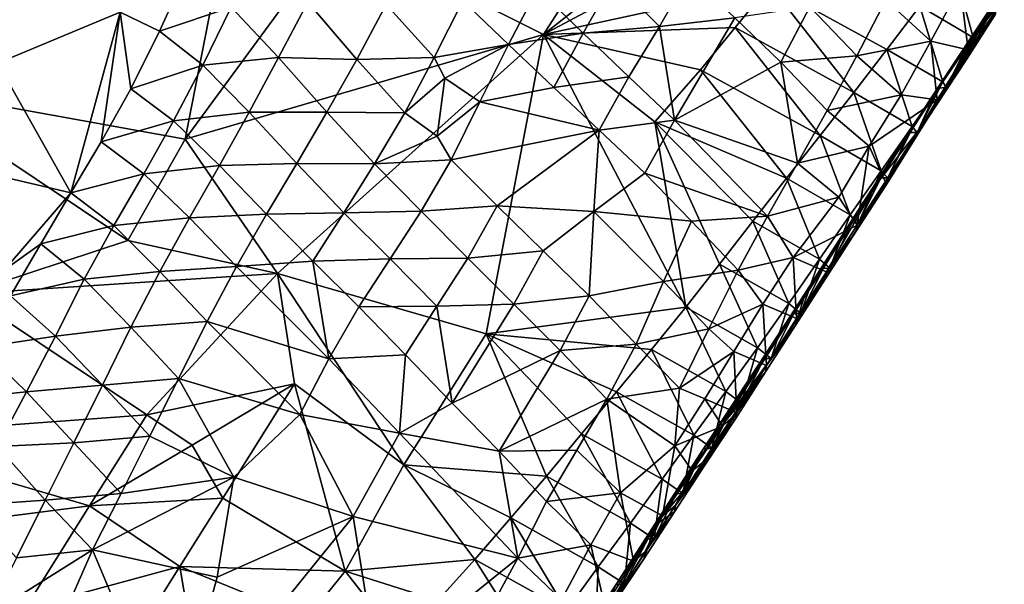
# Model space of a CAD drawing. Units: metres. Extents: x 26.06 to 27.82, y -0.57 to 1.19.
# Drawn here: x 27.18 to 27.55, y -0.16 to 0.05 of the extents above; entities that cross this region are included whole.
import ezdxf

# ---------------------------------------------------------------- set-up
doc = ezdxf.new("R2010")
doc.units = ezdxf.units.M

msp = doc.modelspace()

# ---------------------------------------------------------------- linework, layer by layer
at = {"layer": '1'}
for points in [[(27.48957, 0.22551, 13.32061), (27.3747, 0.04658, 13.32256), (27.29786, 0.08499, 13.34389)], [(27.4945, 0.14086, 13.3094), (27.3747, 0.04658, 13.32256), (27.48957, 0.22551, 13.32061)], [(27.4658, 0.09516, 13.30959), (27.3747, 0.04658, 13.32256), (27.4945, 0.14086, 13.3094)], [(27.13419, 0.02676, 13.37148), (27.11748, 0.12161, 13.38767), (27.26452, 0.12749, 13.35569)], [(27.13419, 0.02676, 13.37148), (27.26452, 0.12749, 13.35569), (27.24104, 0.00748, 13.34563)], [(27.24104, 0.00748, 13.34563), (27.26452, 0.12749, 13.35569), (27.29786, 0.08499, 13.34389)], [(27.4591, 0.06491, 13.30736), (27.3747, 0.04658, 13.32256), (27.4658, 0.09516, 13.30959)], [(27.3747, 0.04658, 13.32256), (27.24104, 0.00748, 13.34563), (27.29786, 0.08499, 13.34389)], [(27.21676, 0.05491, 13.05645), (27.17439, 0.07796, 13.0576), (27.17096, 0.03582, 13.06147)], [(27.21676, 0.05491, 13.05645), (27.23146, 0.04776, 13.06801), (27.24179, 0.07054, 13.0699)], [(27.24179, 0.07054, 13.0699), (27.23146, 0.04776, 13.06801), (27.25818, 0.05675, 13.0746)], [(27.51501, 0.05711, 13.29133), (27.52734, 0.07321, 13.29047), (27.53501, 0.04542, 13.27326)], [(27.53501, 0.04542, 13.27326), (27.52734, 0.07321, 13.29047), (27.54645, 0.06198, 13.27227)], [(27.37245, 0.06359, 13.07103), (27.38954, 0.04706, 13.07292), (27.40065, 0.06678, 13.07159)], [(27.40065, 0.06678, 13.07159), (27.38954, 0.04706, 13.07292), (27.4179, 0.04955, 13.07278)], [(27.40065, 0.06678, 13.07159), (27.4179, 0.04955, 13.07278), (27.42906, 0.06898, 13.07137)], [(27.42906, 0.06898, 13.07137), (27.4179, 0.04955, 13.07278), (27.44608, 0.05276, 13.07338)], [(27.34459, 0.0591, 13.06891), (27.36161, 0.04279, 13.0712), (27.37245, 0.06359, 13.07103)], [(27.37245, 0.06359, 13.07103), (27.36161, 0.04279, 13.0712), (27.38954, 0.04706, 13.07292)], [(27.44621, 0.0491, 13.30819), (27.3747, 0.04658, 13.32256), (27.4591, 0.06491, 13.30736)], [(27.49044, 0.02486, 13.29327), (27.44621, 0.0491, 13.30819), (27.4591, 0.06491, 13.30736)], [(27.49044, 0.02486, 13.29327), (27.4591, 0.06491, 13.30736), (27.50275, 0.04098, 13.29232)], [(27.4591, 0.06491, 13.30736), (27.51501, 0.05711, 13.29133), (27.50275, 0.04098, 13.29232)], [(27.50238, 0.05949, 13.07477), (27.51919, 0.04403, 13.0777), (27.53014, 0.06441, 13.07711)], [(27.53014, 0.06441, 13.07711), (27.51919, 0.04403, 13.0777), (27.53304, 0.04082, 13.09341)], [(27.53014, 0.06441, 13.07711), (27.53304, 0.04082, 13.09341), (27.54447, 0.06016, 13.0918)], [(27.31595, 0.05768, 13.07015), (27.33384, 0.03796, 13.0687), (27.34459, 0.0591, 13.06891)], [(27.34459, 0.0591, 13.06891), (27.33384, 0.03796, 13.0687), (27.36161, 0.04279, 13.0712)], [(27.47404, 0.05691, 13.07485), (27.49151, 0.03864, 13.07525), (27.50238, 0.05949, 13.07477)], [(27.50238, 0.05949, 13.07477), (27.49151, 0.03864, 13.07525), (27.51919, 0.04403, 13.0777)], [(27.54447, 0.06016, 13.0918), (27.53304, 0.04082, 13.09341), (27.54325, 0.05408, 13.13202)], [(27.54195, 0.05707, 13.20713), (27.53336, 0.04356, 13.23312), (27.54436, 0.06035, 13.23209)], [(27.54436, 0.06035, 13.23209), (27.53336, 0.04356, 13.23312), (27.5357, 0.04371, 13.25334)], [(27.54658, 0.06056, 13.2523), (27.53501, 0.04542, 13.27326), (27.54645, 0.06198, 13.27227)], [(27.54658, 0.06056, 13.2523), (27.5357, 0.04371, 13.25334), (27.53501, 0.04542, 13.27326)], [(27.54436, 0.06035, 13.23209), (27.5357, 0.04371, 13.25334), (27.54658, 0.06056, 13.2523)], [(27.23146, 0.04776, 13.06801), (27.24756, 0.0351, 13.07387), (27.25818, 0.05675, 13.0746)], [(27.25818, 0.05675, 13.0746), (27.24756, 0.0351, 13.07387), (27.27584, 0.03794, 13.07409)], [(27.25818, 0.05675, 13.0746), (27.27584, 0.03794, 13.07409), (27.28671, 0.05859, 13.07379)], [(27.28671, 0.05859, 13.07379), (27.27584, 0.03794, 13.07409), (27.30503, 0.03719, 13.07061)], [(27.28671, 0.05859, 13.07379), (27.30503, 0.03719, 13.07061), (27.31595, 0.05768, 13.07015)], [(27.31595, 0.05768, 13.07015), (27.30503, 0.03719, 13.07061), (27.33384, 0.03796, 13.0687)], [(27.44608, 0.05276, 13.07338), (27.46318, 0.03618, 13.07506), (27.47404, 0.05691, 13.07485)], [(27.47404, 0.05691, 13.07485), (27.46318, 0.03618, 13.07506), (27.49151, 0.03864, 13.07525)], [(27.51786, 0.01501, 13.13979), (27.49914, -0.00891, 13.1961), (27.54195, 0.05707, 13.20713)], [(27.54195, 0.05707, 13.20713), (27.49914, -0.00891, 13.1961), (27.52167, 0.02648, 13.22412)], [(27.50275, 0.04098, 13.29232), (27.51501, 0.05711, 13.29133), (27.52364, 0.02883, 13.27425)], [(27.52364, 0.02883, 13.27425), (27.51501, 0.05711, 13.29133), (27.53501, 0.04542, 13.27326)], [(27.54325, 0.05408, 13.13202), (27.51786, 0.01501, 13.13979), (27.54195, 0.05707, 13.20713)], [(27.54195, 0.05707, 13.20713), (27.52167, 0.02648, 13.22412), (27.53336, 0.04356, 13.23312)], [(27.19842, -0.01255, 13.07061), (27.21676, 0.05491, 13.05645), (27.17096, 0.03582, 13.06147)], [(27.19842, -0.01255, 13.07061), (27.20969, 0.00655, 13.0687), (27.21676, 0.05491, 13.05645)], [(27.21676, 0.05491, 13.05645), (27.20969, 0.00655, 13.0687), (27.22078, 0.02634, 13.06751)], [(27.21676, 0.05491, 13.05645), (27.22078, 0.02634, 13.06751), (27.23146, 0.04776, 13.06801)], [(27.4179, 0.04955, 13.07278), (27.42353, 0.01459, 13.07678), (27.44608, 0.05276, 13.07338)], [(27.42353, 0.01459, 13.07678), (27.46318, 0.03618, 13.07506), (27.44608, 0.05276, 13.07338)], [(27.53244, 0.03718, 13.13306), (27.51786, 0.01501, 13.13979), (27.54325, 0.05408, 13.13202)], [(27.53304, 0.04082, 13.09341), (27.53244, 0.03718, 13.13306), (27.54325, 0.05408, 13.13202)], [(27.22078, 0.02634, 13.06751), (27.24756, 0.0351, 13.07387), (27.23146, 0.04776, 13.06801)], [(27.43319, 0.03336, 13.30906), (27.3747, 0.04658, 13.32256), (27.44621, 0.0491, 13.30819)], [(27.38954, 0.04706, 13.07292), (27.40656, 0.03076, 13.07484), (27.4179, 0.04955, 13.07278)], [(27.40656, 0.03076, 13.07484), (27.42353, 0.01459, 13.07678), (27.4179, 0.04955, 13.07278)], [(27.47795, 0.00885, 13.29397), (27.43319, 0.03336, 13.30906), (27.44621, 0.0491, 13.30819)], [(27.47795, 0.00885, 13.29397), (27.44621, 0.0491, 13.30819), (27.49044, 0.02486, 13.29327)], [(27.3747, 0.04658, 13.32256), (27.2754, -0.04256, 13.3318), (27.24104, 0.00748, 13.34563)], [(27.3747, 0.04658, 13.32256), (27.35334, -0.06508, 13.31308), (27.2754, -0.04256, 13.3318)], [(27.42776, -0.0551, 13.29748), (27.35334, -0.06508, 13.31308), (27.3747, 0.04658, 13.32256)], [(27.36161, 0.04279, 13.0712), (27.37855, 0.02681, 13.07367), (27.38954, 0.04706, 13.07292)], [(27.4162, 0.01391, 13.31006), (27.42776, -0.0551, 13.29748), (27.3747, 0.04658, 13.32256)], [(27.4162, 0.01391, 13.31006), (27.3747, 0.04658, 13.32256), (27.43319, 0.03336, 13.30906)], [(27.37855, 0.02681, 13.07367), (27.40656, 0.03076, 13.07484), (27.38954, 0.04706, 13.07292)], [(27.5249, 0.02683, 13.25439), (27.52364, 0.02883, 13.27425), (27.53501, 0.04542, 13.27326)], [(27.5357, 0.04371, 13.25334), (27.5249, 0.02683, 13.25439), (27.53501, 0.04542, 13.27326)], [(27.33384, 0.03796, 13.0687), (27.33785, 0.03031, 13.07562), (27.36161, 0.04279, 13.0712)], [(27.33785, 0.03031, 13.07562), (27.35092, 0.02137, 13.07071), (27.36161, 0.04279, 13.0712)], [(27.36161, 0.04279, 13.0712), (27.35092, 0.02137, 13.07071), (27.37855, 0.02681, 13.07367)], [(27.49044, 0.02486, 13.29327), (27.50275, 0.04098, 13.29232), (27.51218, 0.01227, 13.27524)], [(27.49151, 0.03864, 13.07525), (27.50814, 0.024, 13.07864), (27.51919, 0.04403, 13.0777)], [(27.51218, 0.01227, 13.27524), (27.50275, 0.04098, 13.29232), (27.52364, 0.02883, 13.27425)], [(27.50814, 0.024, 13.07864), (27.52157, 0.02212, 13.09567), (27.51919, 0.04403, 13.0777)], [(27.51919, 0.04403, 13.0777), (27.52157, 0.02212, 13.09567), (27.53304, 0.04082, 13.09341)], [(27.53304, 0.04082, 13.09341), (27.52157, 0.02212, 13.09567), (27.53244, 0.03718, 13.13306)], [(27.53336, 0.04356, 13.23312), (27.52167, 0.02648, 13.22412), (27.5249, 0.02683, 13.25439)], [(27.53336, 0.04356, 13.23312), (27.5249, 0.02683, 13.25439), (27.5357, 0.04371, 13.25334)], [(27.24756, 0.0351, 13.07387), (27.2649, 0.01753, 13.07464), (27.27584, 0.03794, 13.07409)], [(27.27584, 0.03794, 13.07409), (27.2649, 0.01753, 13.07464), (27.29388, 0.01763, 13.07206)], [(27.27584, 0.03794, 13.07409), (27.29388, 0.01763, 13.07206), (27.30503, 0.03719, 13.07061)], [(27.30503, 0.03719, 13.07061), (27.29388, 0.01763, 13.07206), (27.32295, 0.01735, 13.0692)], [(27.30503, 0.03719, 13.07061), (27.32295, 0.01735, 13.0692), (27.33384, 0.03796, 13.0687)], [(27.32295, 0.01735, 13.0692), (27.33785, 0.03031, 13.07562), (27.33384, 0.03796, 13.0687)], [(27.46318, 0.03618, 13.07506), (27.48055, 0.01816, 13.07606), (27.49151, 0.03864, 13.07525)], [(27.49151, 0.03864, 13.07525), (27.48055, 0.01816, 13.07606), (27.50814, 0.024, 13.07864)], [(27.53244, 0.03718, 13.13306), (27.52157, 0.02212, 13.09567), (27.51786, 0.01501, 13.13979)], [(27.15501, -0.00228, 13.06414), (27.19842, -0.01255, 13.07061), (27.17096, 0.03582, 13.06147)], [(27.22078, 0.02634, 13.06751), (27.2367, 0.01439, 13.0741), (27.24756, 0.0351, 13.07387)], [(27.2367, 0.01439, 13.0741), (27.2649, 0.01753, 13.07464), (27.24756, 0.0351, 13.07387)], [(27.46534, -0.0071, 13.29482), (27.4162, 0.01391, 13.31006), (27.43319, 0.03336, 13.30906)], [(27.42353, 0.01459, 13.07678), (27.46943, -0.0015, 13.07739), (27.46318, 0.03618, 13.07506)], [(27.46534, -0.0071, 13.29482), (27.43319, 0.03336, 13.30906), (27.47795, 0.00885, 13.29397)], [(27.46318, 0.03618, 13.07506), (27.46943, -0.0015, 13.07739), (27.48055, 0.01816, 13.07606)], [(27.32295, 0.01735, 13.0692), (27.33496, 0.00864, 13.07678), (27.33785, 0.03031, 13.07562)], [(27.33496, 0.00864, 13.07678), (27.35092, 0.02137, 13.07071), (27.33785, 0.03031, 13.07562)], [(27.37855, 0.02681, 13.07367), (27.39548, 0.01088, 13.07588), (27.40656, 0.03076, 13.07484)], [(27.39548, 0.01088, 13.07588), (27.42353, 0.01459, 13.07678), (27.40656, 0.03076, 13.07484)], [(27.15923, -0.0502, 13.35677), (27.13419, 0.02676, 13.37148), (27.21962, -0.03026, 13.34541)], [(27.21962, -0.03026, 13.34541), (27.13419, 0.02676, 13.37148), (27.24104, 0.00748, 13.34563)], [(27.20969, 0.00655, 13.0687), (27.2367, 0.01439, 13.0741), (27.22078, 0.02634, 13.06751)], [(27.35092, 0.02137, 13.07071), (27.39548, 0.01088, 13.07588), (27.37855, 0.02681, 13.07367)], [(27.49914, -0.00891, 13.1961), (27.51037, 0.00912, 13.21509), (27.52167, 0.02648, 13.22412)], [(27.51037, 0.00912, 13.21509), (27.51143, 0.00995, 13.23519), (27.52167, 0.02648, 13.22412)], [(27.52167, 0.02648, 13.22412), (27.51143, 0.00995, 13.23519), (27.51404, 0.00997, 13.25543)], [(27.51404, 0.00997, 13.25543), (27.51218, 0.01227, 13.27524), (27.52364, 0.02883, 13.27425)], [(27.5249, 0.02683, 13.25439), (27.51404, 0.00997, 13.25543), (27.52364, 0.02883, 13.27425)], [(27.52167, 0.02648, 13.22412), (27.51404, 0.00997, 13.25543), (27.5249, 0.02683, 13.25439)], [(27.47795, 0.00885, 13.29397), (27.49044, 0.02486, 13.29327), (27.50068, -0.00426, 13.27622)], [(27.48055, 0.01816, 13.07606), (27.49616, 0.00486, 13.0806), (27.50814, 0.024, 13.07864)], [(27.50068, -0.00426, 13.27622), (27.49044, 0.02486, 13.29327), (27.51218, 0.01227, 13.27524)], [(27.50814, 0.024, 13.07864), (27.49616, 0.00486, 13.0806), (27.52157, 0.02212, 13.09567)], [(27.49616, 0.00486, 13.0806), (27.50259, -0.00941, 13.11931), (27.52157, 0.02212, 13.09567)], [(27.52157, 0.02212, 13.09567), (27.50259, -0.00941, 13.11931), (27.51786, 0.01501, 13.13979)], [(27.33496, 0.00864, 13.07678), (27.34026, -0.00021, 13.07025), (27.35092, 0.02137, 13.07071)], [(27.35092, 0.02137, 13.07071), (27.34026, -0.00021, 13.07025), (27.39548, 0.01088, 13.07588)], [(27.2367, 0.01439, 13.0741), (27.25382, -0.0023, 13.07579), (27.2649, 0.01753, 13.07464)], [(27.2649, 0.01753, 13.07464), (27.25382, -0.0023, 13.07579), (27.28271, -0.00159, 13.07438)], [(27.2649, 0.01753, 13.07464), (27.28271, -0.00159, 13.07438), (27.29388, 0.01763, 13.07206)], [(27.29388, 0.01763, 13.07206), (27.28271, -0.00159, 13.07438), (27.31169, -0.00169, 13.07122)], [(27.29388, 0.01763, 13.07206), (27.31169, -0.00169, 13.07122), (27.32295, 0.01735, 13.0692)], [(27.31169, -0.00169, 13.07122), (27.33496, 0.00864, 13.07678), (27.32295, 0.01735, 13.0692)], [(27.48006, -0.04429, 13.11995), (27.46877, -0.06176, 13.12032), (27.51786, 0.01501, 13.13979)], [(27.51786, 0.01501, 13.13979), (27.46877, -0.06176, 13.12032), (27.49914, -0.00891, 13.1961)], [(27.48055, 0.01816, 13.07606), (27.46943, -0.0015, 13.07739), (27.49616, 0.00486, 13.0806)], [(27.4913, -0.02684, 13.11963), (27.48006, -0.04429, 13.11995), (27.51786, 0.01501, 13.13979)], [(27.50259, -0.00941, 13.11931), (27.4913, -0.02684, 13.11963), (27.51786, 0.01501, 13.13979)], [(27.20969, 0.00655, 13.0687), (27.22558, -0.00537, 13.07481), (27.2367, 0.01439, 13.0741)], [(27.2367, 0.01439, 13.0741), (27.22558, -0.00537, 13.07481), (27.25382, -0.0023, 13.07579)], [(27.39548, 0.01088, 13.07588), (27.41242, -0.0052, 13.0776), (27.42353, 0.01459, 13.07678)], [(27.42353, 0.01459, 13.07678), (27.41242, -0.0052, 13.0776), (27.4583, -0.02123, 13.07847)], [(27.4162, 0.01391, 13.31006), (27.44033, -0.03912, 13.29661), (27.42776, -0.0551, 13.29748)], [(27.44033, -0.03912, 13.29661), (27.4162, 0.01391, 13.31006), (27.45278, -0.02308, 13.2957)], [(27.45278, -0.02308, 13.2957), (27.4162, 0.01391, 13.31006), (27.46534, -0.0071, 13.29482)], [(27.42353, 0.01459, 13.07678), (27.4583, -0.02123, 13.07847), (27.46943, -0.0015, 13.07739)], [(27.50313, -0.00687, 13.25647), (27.50068, -0.00426, 13.27622), (27.51218, 0.01227, 13.27524)], [(27.51404, 0.00997, 13.25543), (27.50313, -0.00687, 13.25647), (27.51218, 0.01227, 13.27524)], [(27.2754, -0.04256, 13.3318), (27.21962, -0.03026, 13.34541), (27.24104, 0.00748, 13.34563)], [(27.31169, -0.00169, 13.07122), (27.34026, -0.00021, 13.07025), (27.33496, 0.00864, 13.07678)], [(27.34026, -0.00021, 13.07025), (27.35737, -0.0173, 13.07242), (27.39548, 0.01088, 13.07588)], [(27.39548, 0.01088, 13.07588), (27.35737, -0.0173, 13.07242), (27.39346, -0.01946, 13.07607)], [(27.39548, 0.01088, 13.07588), (27.39346, -0.01946, 13.07607), (27.41242, -0.0052, 13.0776)], [(27.48908, -0.02073, 13.27718), (27.46534, -0.0071, 13.29482), (27.47795, 0.00885, 13.29397)], [(27.48908, -0.02073, 13.27718), (27.47795, 0.00885, 13.29397), (27.50068, -0.00426, 13.27622)], [(27.49394, -0.01608, 13.21665), (27.50057, -0.00691, 13.23624), (27.51037, 0.00912, 13.21509)], [(27.49914, -0.00891, 13.1961), (27.49394, -0.01608, 13.21665), (27.51037, 0.00912, 13.21509)], [(27.51037, 0.00912, 13.21509), (27.50057, -0.00691, 13.23624), (27.51143, 0.00995, 13.23519)], [(27.51143, 0.00995, 13.23519), (27.50057, -0.00691, 13.23624), (27.50313, -0.00687, 13.25647)], [(27.51143, 0.00995, 13.23519), (27.50313, -0.00687, 13.25647), (27.51404, 0.00997, 13.25543)], [(27.19842, -0.01255, 13.07061), (27.22558, -0.00537, 13.07481), (27.20969, 0.00655, 13.0687)], [(27.46943, -0.0015, 13.07739), (27.48488, -0.01418, 13.08242), (27.49616, 0.00486, 13.0806)], [(27.48488, -0.01418, 13.08242), (27.49164, -0.02461, 13.09791), (27.49616, 0.00486, 13.0806)], [(27.49616, 0.00486, 13.0806), (27.49164, -0.02461, 13.09791), (27.50259, -0.00941, 13.11931)], [(27.17343, -0.04131, 13.06059), (27.19842, -0.01255, 13.07061), (27.15501, -0.00228, 13.06414)], [(27.22558, -0.00537, 13.07481), (27.24266, -0.02185, 13.07721), (27.25382, -0.0023, 13.07579)], [(27.25382, -0.0023, 13.07579), (27.24266, -0.02185, 13.07721), (27.27134, -0.02049, 13.07606)], [(27.25382, -0.0023, 13.07579), (27.27134, -0.02049, 13.07606), (27.28271, -0.00159, 13.07438)], [(27.28271, -0.00159, 13.07438), (27.27134, -0.02049, 13.07606), (27.3002, -0.01992, 13.07395)], [(27.28271, -0.00159, 13.07438), (27.3002, -0.01992, 13.07395), (27.31169, -0.00169, 13.07122)], [(27.31169, -0.00169, 13.07122), (27.3002, -0.01992, 13.07395), (27.3291, -0.01933, 13.07305)], [(27.31169, -0.00169, 13.07122), (27.3291, -0.01933, 13.07305), (27.34026, -0.00021, 13.07025)], [(27.34026, -0.00021, 13.07025), (27.3291, -0.01933, 13.07305), (27.35737, -0.0173, 13.07242)], [(27.46943, -0.0015, 13.07739), (27.4583, -0.02123, 13.07847), (27.48488, -0.01418, 13.08242)], [(27.19842, -0.01255, 13.07061), (27.21437, -0.02475, 13.07578), (27.22558, -0.00537, 13.07481)], [(27.22558, -0.00537, 13.07481), (27.21437, -0.02475, 13.07578), (27.24266, -0.02185, 13.07721)], [(27.41242, -0.0052, 13.0776), (27.39346, -0.01946, 13.07607), (27.42983, -0.02303, 13.07822)], [(27.41242, -0.0052, 13.0776), (27.42983, -0.02303, 13.07822), (27.4583, -0.02123, 13.07847)], [(27.47761, -0.03727, 13.27817), (27.45278, -0.02308, 13.2957), (27.46534, -0.0071, 13.29482)], [(27.47761, -0.03727, 13.27817), (27.46534, -0.0071, 13.29482), (27.48908, -0.02073, 13.27718)], [(27.49222, -0.02371, 13.25751), (27.48908, -0.02073, 13.27718), (27.50068, -0.00426, 13.27622)], [(27.49394, -0.01608, 13.21665), (27.48971, -0.02377, 13.23728), (27.50057, -0.00691, 13.23624)], [(27.50057, -0.00691, 13.23624), (27.48971, -0.02377, 13.23728), (27.49222, -0.02371, 13.25751)], [(27.50313, -0.00687, 13.25647), (27.49222, -0.02371, 13.25751), (27.50068, -0.00426, 13.27622)], [(27.50057, -0.00691, 13.23624), (27.49222, -0.02371, 13.25751), (27.50313, -0.00687, 13.25647)], [(27.49914, -0.00891, 13.1961), (27.47183, -0.05165, 13.18871), (27.4669, -0.0583, 13.21925)], [(27.49914, -0.00891, 13.1961), (27.4669, -0.0583, 13.21925), (27.49394, -0.01608, 13.21665)], [(27.46877, -0.06176, 13.12032), (27.47183, -0.05165, 13.18871), (27.49914, -0.00891, 13.1961)], [(27.49164, -0.02461, 13.09791), (27.4913, -0.02684, 13.11963), (27.50259, -0.00941, 13.11931)], [(27.17343, -0.04131, 13.06059), (27.18713, -0.03155, 13.07262), (27.19842, -0.01255, 13.07061)], [(27.19842, -0.01255, 13.07061), (27.18713, -0.03155, 13.07262), (27.21437, -0.02475, 13.07578)], [(27.4583, -0.02123, 13.07847), (27.46784, -0.03665, 13.08291), (27.48488, -0.01418, 13.08242)], [(27.48488, -0.01418, 13.08242), (27.46784, -0.03665, 13.08291), (27.49164, -0.02461, 13.09791)], [(27.3291, -0.01933, 13.07305), (27.3464, -0.03691, 13.07337), (27.35737, -0.0173, 13.07242)], [(27.35737, -0.0173, 13.07242), (27.3464, -0.03691, 13.07337), (27.37453, -0.03418, 13.07395)], [(27.35737, -0.0173, 13.07242), (27.37453, -0.03418, 13.07395), (27.39346, -0.01946, 13.07607)], [(27.4669, -0.0583, 13.21925), (27.47899, -0.0407, 13.23834), (27.49394, -0.01608, 13.21665)], [(27.49394, -0.01608, 13.21665), (27.47899, -0.0407, 13.23834), (27.48971, -0.02377, 13.23728)], [(27.21437, -0.02475, 13.07578), (27.23158, -0.04179, 13.0777), (27.24266, -0.02185, 13.07721)], [(27.23158, -0.04179, 13.0777), (27.26015, -0.03998, 13.0773), (27.24266, -0.02185, 13.07721)], [(27.24266, -0.02185, 13.07721), (27.26015, -0.03998, 13.0773), (27.27134, -0.02049, 13.07606)], [(27.26015, -0.03998, 13.0773), (27.28866, -0.03804, 13.07667), (27.27134, -0.02049, 13.07606)], [(27.27134, -0.02049, 13.07606), (27.28866, -0.03804, 13.07667), (27.3002, -0.01992, 13.07395)], [(27.3002, -0.01992, 13.07395), (27.28866, -0.03804, 13.07667), (27.31753, -0.03711, 13.07557)], [(27.3002, -0.01992, 13.07395), (27.31753, -0.03711, 13.07557), (27.3291, -0.01933, 13.07305)], [(27.31753, -0.03711, 13.07557), (27.3464, -0.03691, 13.07337), (27.3291, -0.01933, 13.07305)], [(27.37453, -0.03418, 13.07395), (27.39176, -0.05087, 13.07503), (27.39346, -0.01946, 13.07607)], [(27.39176, -0.05087, 13.07503), (27.41948, -0.04558, 13.07693), (27.39346, -0.01946, 13.07607)], [(27.39346, -0.01946, 13.07607), (27.41948, -0.04558, 13.07693), (27.42983, -0.02303, 13.07822)], [(27.4583, -0.02123, 13.07847), (27.42983, -0.02303, 13.07822), (27.44728, -0.04139, 13.07923)], [(27.4583, -0.02123, 13.07847), (27.44728, -0.04139, 13.07923), (27.46784, -0.03665, 13.08291)], [(27.48145, -0.04061, 13.25856), (27.47761, -0.03727, 13.27817), (27.48908, -0.02073, 13.27718)], [(27.49222, -0.02371, 13.25751), (27.48145, -0.04061, 13.25856), (27.48908, -0.02073, 13.27718)], [(27.18713, -0.03155, 13.07262), (27.20336, -0.04475, 13.07775), (27.21437, -0.02475, 13.07578)], [(27.21437, -0.02475, 13.07578), (27.20336, -0.04475, 13.07775), (27.23158, -0.04179, 13.0777)], [(27.42983, -0.02303, 13.07822), (27.41948, -0.04558, 13.07693), (27.44728, -0.04139, 13.07923)], [(27.44033, -0.03912, 13.29661), (27.45278, -0.02308, 13.2957), (27.46617, -0.05383, 13.27916)], [(27.46617, -0.05383, 13.27916), (27.45278, -0.02308, 13.2957), (27.47761, -0.03727, 13.27817)], [(27.46784, -0.03665, 13.08291), (27.48028, -0.04196, 13.09819), (27.49164, -0.02461, 13.09791)], [(27.48971, -0.02377, 13.23728), (27.47899, -0.0407, 13.23834), (27.48145, -0.04061, 13.25856)], [(27.49164, -0.02461, 13.09791), (27.48028, -0.04196, 13.09819), (27.4913, -0.02684, 13.11963)], [(27.48971, -0.02377, 13.23728), (27.48145, -0.04061, 13.25856), (27.49222, -0.02371, 13.25751)], [(27.48028, -0.04196, 13.09819), (27.48006, -0.04429, 13.11995), (27.4913, -0.02684, 13.11963)], [(27.2754, -0.04256, 13.3318), (27.15923, -0.0502, 13.35677), (27.21962, -0.03026, 13.34541)], [(27.17591, -0.05087, 13.07429), (27.18713, -0.03155, 13.07262), (27.17343, -0.04131, 13.06059)], [(27.17591, -0.05087, 13.07429), (27.20336, -0.04475, 13.07775), (27.18713, -0.03155, 13.07262)], [(27.3464, -0.03691, 13.07337), (27.36361, -0.05403, 13.07483), (27.37453, -0.03418, 13.07395)], [(27.36361, -0.05403, 13.07483), (27.39176, -0.05087, 13.07503), (27.37453, -0.03418, 13.07395)], [(27.44728, -0.04139, 13.07923), (27.45653, -0.05402, 13.08333), (27.46784, -0.03665, 13.08291)], [(27.45653, -0.05402, 13.08333), (27.46903, -0.05942, 13.09853), (27.46784, -0.03665, 13.08291)], [(27.46784, -0.03665, 13.08291), (27.46903, -0.05942, 13.09853), (27.48028, -0.04196, 13.09819)], [(27.23158, -0.04179, 13.0777), (27.24925, -0.0605, 13.07774), (27.26015, -0.03998, 13.0773)], [(27.24925, -0.0605, 13.07774), (27.2946, -0.0744, 13.07883), (27.26015, -0.03998, 13.0773)], [(27.26015, -0.03998, 13.0773), (27.2946, -0.0744, 13.07883), (27.28866, -0.03804, 13.07667)], [(27.28866, -0.03804, 13.07667), (27.3058, -0.05507, 13.07756), (27.31753, -0.03711, 13.07557)], [(27.28866, -0.03804, 13.07667), (27.2946, -0.0744, 13.07883), (27.3058, -0.05507, 13.07756)], [(27.3058, -0.05507, 13.07756), (27.33483, -0.05478, 13.07591), (27.31753, -0.03711, 13.07557)], [(27.31753, -0.03711, 13.07557), (27.33483, -0.05478, 13.07591), (27.3464, -0.03691, 13.07337)], [(27.3464, -0.03691, 13.07337), (27.33483, -0.05478, 13.07591), (27.36361, -0.05403, 13.07483)], [(27.42776, -0.0551, 13.29748), (27.44033, -0.03912, 13.29661), (27.45454, -0.07029, 13.28012)], [(27.45454, -0.07029, 13.28012), (27.44033, -0.03912, 13.29661), (27.46617, -0.05383, 13.27916)], [(27.47065, -0.0575, 13.2596), (27.46617, -0.05383, 13.27916), (27.47761, -0.03727, 13.27817)], [(27.48145, -0.04061, 13.25856), (27.47065, -0.0575, 13.2596), (27.47761, -0.03727, 13.27817)], [(27.22668, -0.09527, 13.33554), (27.15923, -0.0502, 13.35677), (27.2754, -0.04256, 13.3318)], [(27.20336, -0.04475, 13.07775), (27.2208, -0.06267, 13.07833), (27.23158, -0.04179, 13.0777)], [(27.23158, -0.04179, 13.0777), (27.2208, -0.06267, 13.07833), (27.24925, -0.0605, 13.07774)], [(27.22668, -0.09527, 13.33554), (27.2754, -0.04256, 13.3318), (27.2818, -0.08378, 13.32536)], [(27.2754, -0.04256, 13.3318), (27.32262, -0.11394, 13.3132), (27.2818, -0.08378, 13.32536)], [(27.35334, -0.06508, 13.31308), (27.32262, -0.11394, 13.3132), (27.2754, -0.04256, 13.3318)], [(27.41948, -0.04558, 13.07693), (27.4364, -0.06323, 13.07881), (27.44728, -0.04139, 13.07923)], [(27.4364, -0.06323, 13.07881), (27.45653, -0.05402, 13.08333), (27.44728, -0.04139, 13.07923)], [(27.4669, -0.0583, 13.21925), (27.46808, -0.05754, 13.23937), (27.47899, -0.0407, 13.23834)], [(27.47899, -0.0407, 13.23834), (27.46808, -0.05754, 13.23937), (27.47065, -0.0575, 13.2596)], [(27.48028, -0.04196, 13.09819), (27.46903, -0.05942, 13.09853), (27.48006, -0.04429, 13.11995)], [(27.47899, -0.0407, 13.23834), (27.47065, -0.0575, 13.2596), (27.48145, -0.04061, 13.25856)], [(27.17591, -0.05087, 13.07429), (27.19263, -0.06597, 13.07763), (27.20336, -0.04475, 13.07775)], [(27.20336, -0.04475, 13.07775), (27.19263, -0.06597, 13.07763), (27.2208, -0.06267, 13.07833)], [(27.39176, -0.05087, 13.07503), (27.40919, -0.06896, 13.0759), (27.41948, -0.04558, 13.07693)], [(27.41948, -0.04558, 13.07693), (27.40919, -0.06896, 13.0759), (27.4364, -0.06323, 13.07881)], [(27.46903, -0.05942, 13.09853), (27.46877, -0.06176, 13.12032), (27.48006, -0.04429, 13.11995)], [(27.22668, -0.09527, 13.33554), (27.11687, -0.10339, 13.35873), (27.15923, -0.0502, 13.35677)], [(27.17591, -0.05087, 13.07429), (27.1647, -0.07019, 13.07597), (27.19263, -0.06597, 13.07763)], [(27.36361, -0.05403, 13.07483), (27.38091, -0.07128, 13.07565), (27.39176, -0.05087, 13.07503)], [(27.39176, -0.05087, 13.07503), (27.38091, -0.07128, 13.07565), (27.40919, -0.06896, 13.0759)], [(27.3058, -0.05507, 13.07756), (27.2946, -0.0744, 13.07883), (27.32321, -0.07295, 13.07792)], [(27.3058, -0.05507, 13.07756), (27.32321, -0.07295, 13.07792), (27.33483, -0.05478, 13.07591)], [(27.33483, -0.05478, 13.07591), (27.32321, -0.07295, 13.07792), (27.34067, -0.09091, 13.07822)], [(27.33483, -0.05478, 13.07591), (27.34067, -0.09091, 13.07822), (27.36361, -0.05403, 13.07483)], [(27.36361, -0.05403, 13.07483), (27.34067, -0.09091, 13.07822), (27.38091, -0.07128, 13.07565)], [(27.4364, -0.06323, 13.07881), (27.44563, -0.07165, 13.0833), (27.45653, -0.05402, 13.08333)], [(27.46877, -0.06176, 13.12032), (27.44165, -0.09865, 13.18223), (27.47183, -0.05165, 13.18871)], [(27.47183, -0.05165, 13.18871), (27.44165, -0.09865, 13.18223), (27.44491, -0.09189, 13.22131)], [(27.47183, -0.05165, 13.18871), (27.44491, -0.09189, 13.22131), (27.4669, -0.0583, 13.21925)], [(27.45653, -0.05402, 13.08333), (27.44563, -0.07165, 13.0833), (27.45784, -0.07693, 13.09884)], [(27.4596, -0.07426, 13.26063), (27.45454, -0.07029, 13.28012), (27.46617, -0.05383, 13.27916)], [(27.45653, -0.05402, 13.08333), (27.45784, -0.07693, 13.09884), (27.46903, -0.05942, 13.09853)], [(27.47065, -0.0575, 13.2596), (27.4596, -0.07426, 13.26063), (27.46617, -0.05383, 13.27916)], [(27.41493, -0.07093, 13.29833), (27.35334, -0.06508, 13.31308), (27.42776, -0.0551, 13.29748)], [(27.41493, -0.07093, 13.29833), (27.42776, -0.0551, 13.29748), (27.44264, -0.08662, 13.28106)], [(27.44264, -0.08662, 13.28106), (27.42776, -0.0551, 13.29748), (27.45454, -0.07029, 13.28012)], [(27.44491, -0.09189, 13.22131), (27.45702, -0.07429, 13.24039), (27.4669, -0.0583, 13.21925)], [(27.4669, -0.0583, 13.21925), (27.45702, -0.07429, 13.24039), (27.46808, -0.05754, 13.23937)], [(27.46808, -0.05754, 13.23937), (27.45702, -0.07429, 13.24039), (27.4596, -0.07426, 13.26063)], [(27.46808, -0.05754, 13.23937), (27.4596, -0.07426, 13.26063), (27.47065, -0.0575, 13.2596)], [(27.2208, -0.06267, 13.07833), (27.23855, -0.08178, 13.07724), (27.24925, -0.0605, 13.07774)], [(27.23855, -0.08178, 13.07724), (27.2838, -0.09516, 13.07906), (27.24925, -0.0605, 13.07774)], [(27.24925, -0.0605, 13.07774), (27.2838, -0.09516, 13.07906), (27.2946, -0.0744, 13.07883)], [(27.46877, -0.06176, 13.12032), (27.45744, -0.07921, 13.12071), (27.44165, -0.09865, 13.18223)], [(27.45784, -0.07693, 13.09884), (27.45744, -0.07921, 13.12071), (27.46877, -0.06176, 13.12032)], [(27.46903, -0.05942, 13.09853), (27.45784, -0.07693, 13.09884), (27.46877, -0.06176, 13.12032)], [(27.1647, -0.07019, 13.07597), (27.18179, -0.08676, 13.07778), (27.19263, -0.06597, 13.07763)], [(27.19263, -0.06597, 13.07763), (27.18179, -0.08676, 13.07778), (27.21015, -0.08423, 13.0775)], [(27.19263, -0.06597, 13.07763), (27.21015, -0.08423, 13.0775), (27.2208, -0.06267, 13.07833)], [(27.2208, -0.06267, 13.07833), (27.21015, -0.08423, 13.0775), (27.23855, -0.08178, 13.07724)], [(27.37585, -0.11815, 13.30061), (27.32262, -0.11394, 13.3132), (27.35334, -0.06508, 13.31308)], [(27.37585, -0.11815, 13.30061), (27.35334, -0.06508, 13.31308), (27.38887, -0.1024, 13.29979)], [(27.38887, -0.1024, 13.29979), (27.35334, -0.06508, 13.31308), (27.40192, -0.08668, 13.2991)], [(27.40192, -0.08668, 13.2991), (27.35334, -0.06508, 13.31308), (27.41493, -0.07093, 13.29833)], [(27.40919, -0.06896, 13.0759), (27.42546, -0.08536, 13.07803), (27.4364, -0.06323, 13.07881)], [(27.4364, -0.06323, 13.07881), (27.42546, -0.08536, 13.07803), (27.44563, -0.07165, 13.0833)], [(27.38091, -0.07128, 13.07565), (27.39836, -0.08951, 13.07624), (27.40919, -0.06896, 13.0759)], [(27.40919, -0.06896, 13.0759), (27.39836, -0.08951, 13.07624), (27.42546, -0.08536, 13.07803)], [(27.1647, -0.07019, 13.07597), (27.15352, -0.08964, 13.07751), (27.18179, -0.08676, 13.07778)], [(27.2946, -0.0744, 13.07883), (27.32102, -0.10214, 13.07865), (27.32321, -0.07295, 13.07792)], [(27.32321, -0.07295, 13.07792), (27.32102, -0.10214, 13.07865), (27.34067, -0.09091, 13.07822)], [(27.34067, -0.09091, 13.07822), (27.35809, -0.10881, 13.07869), (27.38091, -0.07128, 13.07565)], [(27.35809, -0.10881, 13.07869), (27.39836, -0.08951, 13.07624), (27.38091, -0.07128, 13.07565)], [(27.40192, -0.08668, 13.2991), (27.41493, -0.07093, 13.29833), (27.4307, -0.10292, 13.282)], [(27.4307, -0.10292, 13.282), (27.41493, -0.07093, 13.29833), (27.44264, -0.08662, 13.28106)], [(27.42546, -0.08536, 13.07803), (27.43491, -0.0894, 13.08311), (27.44563, -0.07165, 13.0833)], [(27.44563, -0.07165, 13.0833), (27.43491, -0.0894, 13.08311), (27.44681, -0.09454, 13.09917)], [(27.44853, -0.09102, 13.26166), (27.44264, -0.08662, 13.28106), (27.45454, -0.07029, 13.28012)], [(27.44563, -0.07165, 13.0833), (27.44681, -0.09454, 13.09917), (27.45784, -0.07693, 13.09884)], [(27.4596, -0.07426, 13.26063), (27.44853, -0.09102, 13.26166), (27.45454, -0.07029, 13.28012)], [(27.2946, -0.0744, 13.07883), (27.2838, -0.09516, 13.07906), (27.32102, -0.10214, 13.07865)], [(27.44491, -0.09189, 13.22131), (27.44596, -0.09105, 13.24142), (27.45702, -0.07429, 13.24039)], [(27.45702, -0.07429, 13.24039), (27.44596, -0.09105, 13.24142), (27.44853, -0.09102, 13.26166)], [(27.45784, -0.07693, 13.09884), (27.44681, -0.09454, 13.09917), (27.45744, -0.07921, 13.12071)], [(27.45702, -0.07429, 13.24039), (27.44853, -0.09102, 13.26166), (27.4596, -0.07426, 13.26063)], [(27.45744, -0.07921, 13.12071), (27.4463, -0.09676, 13.12107), (27.44165, -0.09865, 13.18223)], [(27.44681, -0.09454, 13.09917), (27.4463, -0.09676, 13.12107), (27.45744, -0.07921, 13.12071)], [(27.18179, -0.08676, 13.07778), (27.19949, -0.10571, 13.07688), (27.21015, -0.08423, 13.0775)], [(27.21015, -0.08423, 13.0775), (27.19949, -0.10571, 13.07688), (27.22788, -0.10326, 13.07677)], [(27.21015, -0.08423, 13.0775), (27.22788, -0.10326, 13.07677), (27.23855, -0.08178, 13.07724)], [(27.24357, -0.1066, 13.32987), (27.22668, -0.09527, 13.33554), (27.2818, -0.08378, 13.32536)], [(27.23855, -0.08178, 13.07724), (27.22788, -0.10326, 13.07677), (27.25914, -0.11855, 13.07839)], [(27.23855, -0.08178, 13.07724), (27.25914, -0.11855, 13.07839), (27.2838, -0.09516, 13.07906)], [(27.25511, -0.1264, 13.32461), (27.24357, -0.1066, 13.32987), (27.2818, -0.08378, 13.32536)], [(27.30068, -0.15361, 13.31245), (27.25511, -0.1264, 13.32461), (27.2818, -0.08378, 13.32536)], [(27.32262, -0.11394, 13.3132), (27.30068, -0.15361, 13.31245), (27.2818, -0.08378, 13.32536)], [(27.15352, -0.08964, 13.07751), (27.17085, -0.10714, 13.07824), (27.18179, -0.08676, 13.07778)], [(27.17085, -0.10714, 13.07824), (27.19949, -0.10571, 13.07688), (27.18179, -0.08676, 13.07778)], [(27.41893, -0.11931, 13.28295), (27.38887, -0.1024, 13.29979), (27.40192, -0.08668, 13.2991)], [(27.39836, -0.08951, 13.07624), (27.42372, -0.10683, 13.0834), (27.42546, -0.08536, 13.07803)], [(27.41893, -0.11931, 13.28295), (27.40192, -0.08668, 13.2991), (27.4307, -0.10292, 13.282)], [(27.42546, -0.08536, 13.07803), (27.42372, -0.10683, 13.0834), (27.43491, -0.0894, 13.08311)], [(27.43742, -0.10773, 13.26262), (27.4307, -0.10292, 13.282), (27.44264, -0.08662, 13.28106)], [(27.44853, -0.09102, 13.26166), (27.43742, -0.10773, 13.26262), (27.44264, -0.08662, 13.28106)], [(27.34067, -0.09091, 13.07822), (27.32102, -0.10214, 13.07865), (27.35809, -0.10881, 13.07869)], [(27.35809, -0.10881, 13.07869), (27.38712, -0.10851, 13.07748), (27.39836, -0.08951, 13.07624)], [(27.38712, -0.10851, 13.07748), (27.40336, -0.12435, 13.08013), (27.39836, -0.08951, 13.07624)], [(27.39836, -0.08951, 13.07624), (27.40336, -0.12435, 13.08013), (27.42372, -0.10683, 13.0834)], [(27.42372, -0.10683, 13.0834), (27.44142, -0.09955, 13.08109), (27.43491, -0.0894, 13.08311)], [(27.44491, -0.09189, 13.22131), (27.4343, -0.10815, 13.23241), (27.44596, -0.09105, 13.24142)], [(27.44596, -0.09105, 13.24142), (27.4343, -0.10815, 13.23241), (27.43742, -0.10773, 13.26262)], [(27.43491, -0.0894, 13.08311), (27.44142, -0.09955, 13.08109), (27.44681, -0.09454, 13.09917)], [(27.44596, -0.09105, 13.24142), (27.43742, -0.10773, 13.26262), (27.44853, -0.09102, 13.26166)], [(27.20534, -0.12927, 13.33594), (27.11687, -0.10339, 13.35873), (27.22668, -0.09527, 13.33554)], [(27.20534, -0.12927, 13.33594), (27.22668, -0.09527, 13.33554), (27.24357, -0.1066, 13.32987)], [(27.25914, -0.11855, 13.07839), (27.30363, -0.13319, 13.07877), (27.2838, -0.09516, 13.07906)], [(27.2838, -0.09516, 13.07906), (27.30363, -0.13319, 13.07877), (27.32102, -0.10214, 13.07865)], [(27.44165, -0.09865, 13.18223), (27.4343, -0.10815, 13.23241), (27.44491, -0.09189, 13.22131)], [(27.44142, -0.09955, 13.08109), (27.43552, -0.11194, 13.09946), (27.44681, -0.09454, 13.09917)], [(27.44681, -0.09454, 13.09917), (27.43552, -0.11194, 13.09946), (27.4463, -0.09676, 13.12107)], [(27.43483, -0.11405, 13.12136), (27.41638, -0.1365, 13.19769), (27.44165, -0.09865, 13.18223)], [(27.44165, -0.09865, 13.18223), (27.41638, -0.1365, 13.19769), (27.41763, -0.13396, 13.22391)], [(27.44165, -0.09865, 13.18223), (27.41763, -0.13396, 13.22391), (27.4343, -0.10815, 13.23241)], [(27.43552, -0.11194, 13.09946), (27.43483, -0.11405, 13.12136), (27.4463, -0.09676, 13.12107)], [(27.4463, -0.09676, 13.12107), (27.43483, -0.11405, 13.12136), (27.44165, -0.09865, 13.18223)], [(27.30363, -0.13319, 13.07877), (27.36506, -0.14871, 13.07903), (27.32102, -0.10214, 13.07865)], [(27.32102, -0.10214, 13.07865), (27.36506, -0.14871, 13.07903), (27.35809, -0.10881, 13.07869)], [(27.40716, -0.1357, 13.28391), (27.37585, -0.11815, 13.30061), (27.38887, -0.1024, 13.29979)], [(27.40716, -0.1357, 13.28391), (27.38887, -0.1024, 13.29979), (27.41893, -0.11931, 13.28295)], [(27.42372, -0.10683, 13.0834), (27.43011, -0.11618, 13.08209), (27.44142, -0.09955, 13.08109)], [(27.43011, -0.11618, 13.08209), (27.43552, -0.11194, 13.09946), (27.44142, -0.09955, 13.08109)], [(27.11432, -0.14089, 13.35462), (27.11687, -0.10339, 13.35873), (27.20534, -0.12927, 13.33594)], [(27.17085, -0.10714, 13.07824), (27.18881, -0.12714, 13.07634), (27.19949, -0.10571, 13.07688)], [(27.18881, -0.12714, 13.07634), (27.21718, -0.12459, 13.07636), (27.19949, -0.10571, 13.07688)], [(27.19949, -0.10571, 13.07688), (27.21718, -0.12459, 13.07636), (27.22788, -0.10326, 13.07677)], [(27.22788, -0.10326, 13.07677), (27.21718, -0.12459, 13.07636), (27.25914, -0.11855, 13.07839)], [(27.4267, -0.12467, 13.2637), (27.41893, -0.11931, 13.28295), (27.4307, -0.10292, 13.282)], [(27.43742, -0.10773, 13.26262), (27.4267, -0.12467, 13.2637), (27.4307, -0.10292, 13.282)], [(27.17085, -0.10714, 13.07824), (27.16032, -0.12915, 13.07691), (27.18881, -0.12714, 13.07634)], [(27.20534, -0.12927, 13.33594), (27.24357, -0.1066, 13.32987), (27.25511, -0.1264, 13.32461)], [(27.35809, -0.10881, 13.07869), (27.37586, -0.12768, 13.07886), (27.38712, -0.10851, 13.07748)], [(27.35809, -0.10881, 13.07869), (27.36506, -0.14871, 13.07903), (27.37586, -0.12768, 13.07886)], [(27.37586, -0.12768, 13.07886), (27.40336, -0.12435, 13.08013), (27.38712, -0.10851, 13.07748)], [(27.40336, -0.12435, 13.08013), (27.41902, -0.13292, 13.08311), (27.42372, -0.10683, 13.0834)], [(27.41763, -0.13396, 13.22391), (27.42422, -0.12476, 13.2435), (27.4343, -0.10815, 13.23241)], [(27.42372, -0.10683, 13.0834), (27.41902, -0.13292, 13.08311), (27.43011, -0.11618, 13.08209)], [(27.4343, -0.10815, 13.23241), (27.42422, -0.12476, 13.2435), (27.4267, -0.12467, 13.2637)], [(27.4343, -0.10815, 13.23241), (27.4267, -0.12467, 13.2637), (27.43742, -0.10773, 13.26262)], [(27.43011, -0.11618, 13.08209), (27.42387, -0.12914, 13.0998), (27.43552, -0.11194, 13.09946)], [(27.43552, -0.11194, 13.09946), (27.42387, -0.12914, 13.0998), (27.43483, -0.11405, 13.12136)], [(27.30068, -0.15361, 13.31245), (27.32262, -0.11394, 13.3132), (27.34907, -0.14925, 13.30236)], [(27.34907, -0.14925, 13.30236), (27.32262, -0.11394, 13.3132), (27.36249, -0.13371, 13.30148)], [(27.36249, -0.13371, 13.30148), (27.32262, -0.11394, 13.3132), (27.37585, -0.11815, 13.30061)], [(27.43483, -0.11405, 13.12136), (27.42352, -0.13147, 13.12169), (27.41638, -0.1365, 13.19769)], [(27.41902, -0.13292, 13.08311), (27.42387, -0.12914, 13.0998), (27.43011, -0.11618, 13.08209)], [(27.42387, -0.12914, 13.0998), (27.42352, -0.13147, 13.12169), (27.43483, -0.11405, 13.12136)], [(27.21718, -0.12459, 13.07636), (27.20641, -0.14569, 13.07632), (27.25914, -0.11855, 13.07839)], [(27.20641, -0.14569, 13.07632), (27.25289, -0.15583, 13.0787), (27.25914, -0.11855, 13.07839)], [(27.25914, -0.11855, 13.07839), (27.25289, -0.15583, 13.0787), (27.30363, -0.13319, 13.07877)], [(27.36249, -0.13371, 13.30148), (27.37585, -0.11815, 13.30061), (27.39512, -0.15194, 13.28484)], [(27.39512, -0.15194, 13.28484), (27.37585, -0.11815, 13.30061), (27.40716, -0.1357, 13.28391)], [(27.41597, -0.14161, 13.26479), (27.40716, -0.1357, 13.28391), (27.41893, -0.11931, 13.28295)], [(27.4267, -0.12467, 13.2637), (27.41597, -0.14161, 13.26479), (27.41893, -0.11931, 13.28295)], [(27.18881, -0.12714, 13.07634), (27.20641, -0.14569, 13.07632), (27.21718, -0.12459, 13.07636)], [(27.37586, -0.12768, 13.07886), (27.39234, -0.14374, 13.0815), (27.40336, -0.12435, 13.08013)], [(27.40336, -0.12435, 13.08013), (27.39234, -0.14374, 13.0815), (27.40827, -0.14984, 13.08416)], [(27.40336, -0.12435, 13.08013), (27.40827, -0.14984, 13.08416), (27.41902, -0.13292, 13.08311)], [(27.41763, -0.13396, 13.22391), (27.41337, -0.14162, 13.24455), (27.42422, -0.12476, 13.2435)], [(27.42422, -0.12476, 13.2435), (27.41337, -0.14162, 13.24455), (27.41597, -0.14161, 13.26479)], [(27.42422, -0.12476, 13.2435), (27.41597, -0.14161, 13.26479), (27.4267, -0.12467, 13.2637)], [(27.16032, -0.12915, 13.07691), (27.17815, -0.14861, 13.07586), (27.18881, -0.12714, 13.07634)], [(27.17815, -0.14861, 13.07586), (27.20641, -0.14569, 13.07632), (27.18881, -0.12714, 13.07634)], [(27.23904, -0.15185, 13.32464), (27.20534, -0.12927, 13.33594), (27.25511, -0.1264, 13.32461)], [(27.30068, -0.15361, 13.31245), (27.23904, -0.15185, 13.32464), (27.25511, -0.1264, 13.32461)], [(27.37586, -0.12768, 13.07886), (27.36506, -0.14871, 13.07903), (27.39234, -0.14374, 13.0815)], [(27.11432, -0.14089, 13.35462), (27.20534, -0.12927, 13.33594), (27.18137, -0.16751, 13.33676)], [(27.18137, -0.16751, 13.33676), (27.20534, -0.12927, 13.33594), (27.23904, -0.15185, 13.32464)], [(27.41247, -0.14654, 13.10018), (27.41218, -0.14891, 13.12207), (27.42352, -0.13147, 13.12169)], [(27.42352, -0.13147, 13.12169), (27.41218, -0.14891, 13.12207), (27.41638, -0.1365, 13.19769)], [(27.41902, -0.13292, 13.08311), (27.41247, -0.14654, 13.10018), (27.42387, -0.12914, 13.0998)], [(27.42387, -0.12914, 13.0998), (27.41247, -0.14654, 13.10018), (27.42352, -0.13147, 13.12169)], [(27.25289, -0.15583, 13.0787), (27.23626, -0.21655, 13.07965), (27.30363, -0.13319, 13.07877)], [(27.30363, -0.13319, 13.07877), (27.23626, -0.21655, 13.07965), (27.31285, -0.19097, 13.07916)], [(27.30363, -0.13319, 13.07877), (27.31285, -0.19097, 13.07916), (27.36506, -0.14871, 13.07903)], [(27.34907, -0.14925, 13.30236), (27.36249, -0.13371, 13.30148), (27.38326, -0.16829, 13.28578)], [(27.38326, -0.16829, 13.28578), (27.36249, -0.13371, 13.30148), (27.39512, -0.15194, 13.28484)], [(27.4049, -0.15835, 13.26577), (27.39512, -0.15194, 13.28484), (27.40716, -0.1357, 13.28391)], [(27.41638, -0.1365, 13.19769), (27.40164, -0.15869, 13.23554), (27.41763, -0.13396, 13.22391)], [(27.41763, -0.13396, 13.22391), (27.40164, -0.15869, 13.23554), (27.41337, -0.14162, 13.24455)], [(27.41597, -0.14161, 13.26479), (27.4049, -0.15835, 13.26577), (27.40716, -0.1357, 13.28391)], [(27.40827, -0.14984, 13.08416), (27.41247, -0.14654, 13.10018), (27.41902, -0.13292, 13.08311)], [(27.38939, -0.18355, 13.12261), (27.38297, -0.18729, 13.21211), (27.41638, -0.1365, 13.19769)], [(27.41638, -0.1365, 13.19769), (27.38297, -0.18729, 13.21211), (27.40164, -0.15869, 13.23554)], [(27.40072, -0.1662, 13.12236), (27.38939, -0.18355, 13.12261), (27.41638, -0.1365, 13.19769)], [(27.41218, -0.14891, 13.12207), (27.40072, -0.1662, 13.12236), (27.41638, -0.1365, 13.19769)], [(27.13014, -0.19667, 13.34397), (27.11432, -0.14089, 13.35462), (27.18137, -0.16751, 13.33676)], [(27.41337, -0.14162, 13.24455), (27.40164, -0.15869, 13.23554), (27.4049, -0.15835, 13.26577)], [(27.41337, -0.14162, 13.24455), (27.4049, -0.15835, 13.26577), (27.41597, -0.14161, 13.26479)], [(27.16746, -0.16998, 13.07564), (27.17013, -0.22813, 13.07708), (27.20641, -0.14569, 13.07632)], [(27.16746, -0.16998, 13.07564), (27.20641, -0.14569, 13.07632), (27.17815, -0.14861, 13.07586)], [(27.17013, -0.22813, 13.07708), (27.23626, -0.21655, 13.07965), (27.20641, -0.14569, 13.07632)], [(27.20641, -0.14569, 13.07632), (27.23626, -0.21655, 13.07965), (27.25289, -0.15583, 13.0787)], [(27.36506, -0.14871, 13.07903), (27.38139, -0.1643, 13.08188), (27.39234, -0.14374, 13.0815)], [(27.38139, -0.1643, 13.08188), (27.3975, -0.16674, 13.08522), (27.39234, -0.14374, 13.0815)], [(27.39234, -0.14374, 13.0815), (27.3975, -0.16674, 13.08522), (27.40827, -0.14984, 13.08416)], [(27.40827, -0.14984, 13.08416), (27.40144, -0.16409, 13.10043), (27.41247, -0.14654, 13.10018)], [(27.41247, -0.14654, 13.10018), (27.40144, -0.16409, 13.10043), (27.41218, -0.14891, 13.12207)], [(27.33526, -0.16459, 13.30321), (27.30068, -0.15361, 13.31245), (27.34907, -0.14925, 13.30236)], [(27.31285, -0.19097, 13.07916), (27.3538, -0.16953, 13.07925), (27.36506, -0.14871, 13.07903)], [(27.33526, -0.16459, 13.30321), (27.34907, -0.14925, 13.30236), (27.37138, -0.18462, 13.28672)], [(27.37138, -0.18462, 13.28672), (27.34907, -0.14925, 13.30236), (27.38326, -0.16829, 13.28578)], [(27.36506, -0.14871, 13.07903), (27.3538, -0.16953, 13.07925), (27.38139, -0.1643, 13.08188)], [(27.3975, -0.16674, 13.08522), (27.40144, -0.16409, 13.10043), (27.40827, -0.14984, 13.08416)], [(27.40144, -0.16409, 13.10043), (27.40072, -0.1662, 13.12236), (27.41218, -0.14891, 13.12207)], [(27.21778, -0.18583, 13.326), (27.18137, -0.16751, 13.33676), (27.23904, -0.15185, 13.32464)], [(27.24474, -0.18571, 13.3201), (27.21778, -0.18583, 13.326), (27.23904, -0.15185, 13.32464)], [(27.28648, -0.17129, 13.31273), (27.24474, -0.18571, 13.3201), (27.23904, -0.15185, 13.32464)], [(27.30068, -0.15361, 13.31245), (27.28648, -0.17129, 13.31273), (27.23904, -0.15185, 13.32464)], [(27.32132, -0.17986, 13.30411), (27.28648, -0.17129, 13.31273), (27.30068, -0.15361, 13.31245)], [(27.32132, -0.17986, 13.30411), (27.30068, -0.15361, 13.31245), (27.33526, -0.16459, 13.30321)], [(27.3941, -0.17523, 13.26676), (27.38326, -0.16829, 13.28578), (27.39512, -0.15194, 13.28484)], [(27.4049, -0.15835, 13.26577), (27.3941, -0.17523, 13.26676), (27.39512, -0.15194, 13.28484)], [(27.40164, -0.15869, 13.23554), (27.3941, -0.17523, 13.26676), (27.4049, -0.15835, 13.26577)]]:
    msp.add_3dface(points, dxfattribs=at)

doc.saveas('drawing.dxf')
